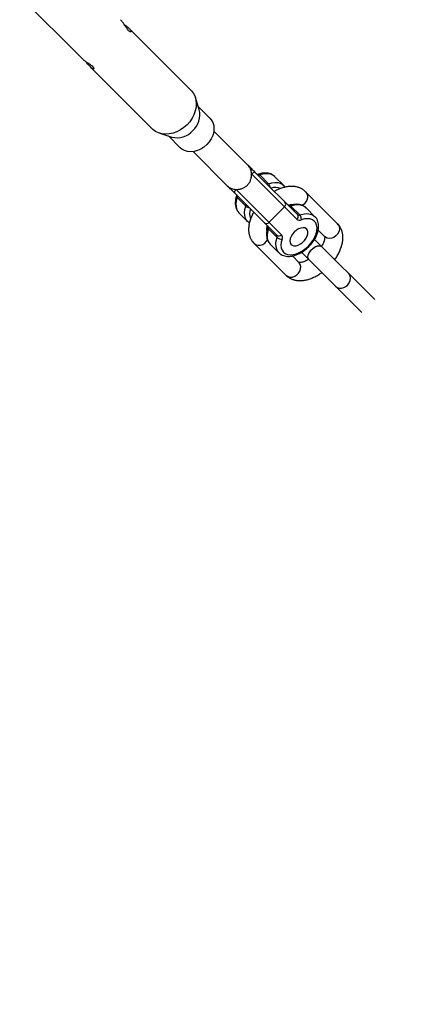
# Model space of a CAD drawing. Units: millimetres. Extents: x -4300 to 4300, y -4300 to 4300.
# Drawn here: x 2760 to 2983, y -3335 to -2794 of the extents above; entities that cross this region are included whole.
import ezdxf

# ---------------------------------------------------------------- set-up
doc = ezdxf.new("R2010")
doc.units = ezdxf.units.MM

msp = doc.modelspace()

# ---------------------------------------------------------------- linework, layer by layer
at = {"color": 7, "linetype": 'Continuous', "lineweight": 25}
for p, q in [((2759.89, -2781.1), (2793.95, -2815.17)), ((2853.89, -2832.68), (2819.83, -2798.61)), ((2798.61, -2819.83), (2832.68, -2853.89)), ((2858.42, -2843.39), (2856.32, -2836.73)), ((2864.26, -2848), (2857.85, -2841.58)), ((2885.34, -2874.03), (2866.44, -2855.12)), ((2836.73, -2856.32), (2843.39, -2858.42)), ((2841.58, -2857.85), (2848, -2864.26)), ((2855.12, -2866.44), (2874.03, -2885.34)), ((2912.09, -2903.6), (2887.19, -2878.7)), ((2889.15, -2877.84), (2912.38, -2901.06)), ((2891.63, -2879.25), (2896.41, -2884.04)), ((2900.02, -2880.22), (2899.88, -2880.09)), ((2904.8, -2885), (2900.02, -2880.22)), ((2878.7, -2887.19), (2903.6, -2912.09)), ((2901.06, -2912.38), (2877.84, -2889.15)), ((2884.04, -2896.41), (2879.25, -2891.63)), ((2934.33, -2906.05), (2916.79, -2888.5)), ((2896.75, -2905.23), (2905.23, -2896.75)), ((2908.79, -2896.42), (2913.57, -2901.2)), ((2917.18, -2897.38), (2917.04, -2897.25)), ((2921.97, -2902.17), (2917.18, -2897.38)), ((2880.22, -2900.02), (2885, -2904.8)), ((2901.2, -2913.57), (2896.42, -2908.79)), ((2923.75, -2909.61), (2927.26, -2913.12)), ((2954.76, -2947.69), (2921.71, -2914.64)), ((2888.5, -2916.79), (2906.05, -2934.33)), ((2897.38, -2917.18), (2902.17, -2921.97)), ((2913.12, -2927.26), (2909.6, -2923.74)), ((2914.57, -2921.64), (2947.69, -2954.76))]:
    msp.add_line(p, q, dxfattribs=at)
at = {"color": 7, "linetype": 'Continuous', "lineweight": 25, "flags": 128}
for points in [[(2853.89, -2832.68), (2854.21, -2833.01), (2855.31, -2834.48), (2856.12, -2836.16), (2856.64, -2838), (2856.84, -2839.97), (2856.72, -2842.01), (2856.29, -2844.09), (2855.56, -2846.14), (2854.53, -2848.13), (2853.25, -2850.01), (2851.73, -2851.73)], [(2864.26, -2848), (2865.06, -2848.94), (2865.87, -2850.4), (2866.36, -2852.04), (2866.52, -2853.81), (2866.36, -2855.66), (2865.86, -2857.52), (2865.05, -2859.33), (2863.95, -2861.05), (2862.6, -2862.6)], [(2851.73, -2851.73), (2850.01, -2853.25), (2848.13, -2854.53), (2846.14, -2855.56), (2844.09, -2856.29), (2842.01, -2856.72), (2839.97, -2856.84), (2838, -2856.64), (2836.16, -2856.12), (2834.48, -2855.31), (2833.01, -2854.21), (2832.68, -2853.89)], [(2862.6, -2862.6), (2861.05, -2863.95), (2859.33, -2865.05), (2857.52, -2865.86), (2855.66, -2866.36), (2853.81, -2866.52), (2852.04, -2866.36), (2850.4, -2865.87), (2848.94, -2865.06), (2848, -2864.26)], [(2889.15, -2877.84), (2889.02, -2877.76), (2888.83, -2877.74), (2888.61, -2877.77), (2888.35, -2877.86), (2888.07, -2878.01), (2887.77, -2878.2), (2887.47, -2878.44), (2887.19, -2878.7)], [(2878.7, -2887.19), (2878.44, -2887.47), (2878.2, -2887.77), (2878.01, -2888.07), (2877.86, -2888.35), (2877.77, -2888.61), (2877.74, -2888.83), (2877.76, -2889.02), (2877.84, -2889.15)], [(2903.88, -2914.48), (2903.42, -2916.19), (2903.27, -2917.8), (2903.43, -2919.27), (2903.89, -2920.55), (2904.63, -2921.6), (2905.64, -2922.39), (2906.89, -2922.9), (2908.33, -2923.11), (2909.92, -2923.01), (2911.61, -2922.6), (2913.35, -2921.91), (2915.09, -2920.94), (2916.76, -2919.74), (2918.33, -2918.33), (2919.74, -2916.76), (2920.94, -2915.09), (2921.91, -2913.35), (2922.6, -2911.61), (2923.01, -2909.92), (2923.11, -2908.33), (2922.9, -2906.89), (2922.39, -2905.64), (2921.6, -2904.63), (2920.55, -2903.89), (2919.27, -2903.43), (2917.8, -2903.27), (2916.19, -2903.42), (2914.48, -2903.88)], [(2910.62, -2910.62), (2909.65, -2911.76), (2908.9, -2912.98), (2908.41, -2914.22), (2908.23, -2915.4), (2908.36, -2916.43), (2908.8, -2917.26), (2909.51, -2917.84), (2910.45, -2918.12), (2911.56, -2918.1), (2912.78, -2917.76), (2914.02, -2917.14), (2915.21, -2916.27), (2916.27, -2915.21), (2917.14, -2914.02), (2917.76, -2912.78), (2918.1, -2911.56), (2918.12, -2910.45), (2917.84, -2909.51), (2917.26, -2908.8), (2916.43, -2908.36), (2915.4, -2908.23), (2914.22, -2908.41), (2912.98, -2908.9), (2911.76, -2909.65), (2910.62, -2910.62)], [(2910.62, -2910.62), (2909.65, -2911.76), (2908.9, -2912.98), (2908.41, -2914.22), (2908.23, -2915.4), (2908.36, -2916.43), (2908.8, -2917.26), (2909.51, -2917.84), (2910.45, -2918.12), (2911.56, -2918.1), (2912.78, -2917.76), (2914.02, -2917.14), (2915.21, -2916.27), (2916.27, -2915.21), (2917.14, -2914.02), (2917.76, -2912.78), (2918.1, -2911.56), (2918.12, -2910.45), (2917.84, -2909.51), (2917.26, -2908.8), (2916.43, -2908.36), (2915.4, -2908.23), (2914.22, -2908.41), (2912.98, -2908.9), (2911.76, -2909.65), (2910.62, -2910.62)], [(2918.61, -2925.68), (2918.21, -2925.02), (2918.11, -2924.15), (2918.3, -2923.13), (2918.79, -2922.04), (2919.51, -2920.95), (2920.44, -2919.96), (2921.49, -2919.12), (2922.59, -2918.51), (2923.65, -2918.17), (2924.61, -2918.12), (2925.38, -2918.37), (2925.68, -2918.61)], [(2918.61, -2925.68), (2918.28, -2925.21), (2918.11, -2924.38), (2918.23, -2923.4), (2918.64, -2922.31), (2919.31, -2921.22), (2920.19, -2920.19)], [(2920.19, -2920.19), (2921.22, -2919.31), (2922.31, -2918.64), (2923.4, -2918.23), (2924.38, -2918.11), (2925.21, -2918.28), (2925.68, -2918.61)]]:
    msp.add_lwpolyline(points, dxfattribs=at)
at = {"color": 8, "linetype": 'Continuous', "lineweight": 25, "flags": 128}
for points in [[(2899.88, -2880.09), (2899.37, -2879.67), (2898.15, -2879.02), (2896.73, -2878.64), (2895.14, -2878.55), (2893.43, -2878.76), (2891.63, -2879.25)], [(2896.41, -2884.04), (2898.21, -2883.54), (2899.93, -2883.34), (2901.51, -2883.42), (2902.94, -2883.8), (2904.16, -2884.46), (2904.84, -2885.04)], [(2879.25, -2891.63), (2878.76, -2893.43), (2878.55, -2895.14), (2878.64, -2896.73), (2879.02, -2898.15), (2879.67, -2899.37), (2880.22, -2900.02)], [(2916.79, -2888.5), (2917.45, -2889.43), (2917.81, -2890.55), (2917.82, -2891.78), (2917.5, -2893.03), (2916.86, -2894.21), (2915.95, -2895.22), (2914.92, -2895.96)], [(2884.94, -2904.74), (2884.46, -2904.16), (2883.8, -2902.94), (2883.42, -2901.51), (2883.34, -2899.93), (2883.54, -2898.21), (2884.04, -2896.41)], [(2917.04, -2897.25), (2916.53, -2896.83), (2915.32, -2896.18), (2913.89, -2895.8), (2912.31, -2895.72), (2910.59, -2895.92), (2908.79, -2896.42)], [(2913.57, -2901.2), (2915.37, -2900.71), (2917.09, -2900.5), (2918.68, -2900.59), (2920.1, -2900.96), (2921.32, -2901.62), (2922, -2902.2)], [(2896.42, -2908.79), (2895.92, -2910.59), (2895.72, -2912.31), (2895.8, -2913.89), (2896.18, -2915.32), (2896.83, -2916.53), (2897.38, -2917.18)], [(2934.33, -2906.05), (2935, -2906.98), (2935.35, -2908.1), (2935.37, -2909.33), (2935.04, -2910.58), (2934.41, -2911.75), (2933.5, -2912.77), (2932.39, -2913.55), (2931.17, -2914.03), (2929.92, -2914.19), (2928.73, -2914), (2927.7, -2913.49), (2927.26, -2913.12)], [(2888.52, -2916.8), (2888.71, -2916.98), (2889.7, -2917.57), (2890.85, -2917.84), (2892.1, -2917.77), (2893.34, -2917.37), (2894.48, -2916.66), (2895.44, -2915.69), (2895.99, -2914.87)], [(2902.1, -2921.9), (2901.62, -2921.32), (2900.96, -2920.1), (2900.59, -2918.68), (2900.5, -2917.09), (2900.71, -2915.37), (2901.2, -2913.57)], [(2918.6, -2925.67), (2918.28, -2925.2), (2918.1, -2924.38), (2918.22, -2923.39), (2918.63, -2922.31), (2919.31, -2921.21), (2920.19, -2920.19)], [(2920.19, -2920.19), (2921.21, -2919.31), (2922.31, -2918.63), (2923.39, -2918.22), (2924.38, -2918.1), (2925.2, -2918.28), (2925.67, -2918.6)], [(2906.05, -2934.33), (2906.26, -2934.53), (2907.24, -2935.12), (2908.4, -2935.39), (2909.64, -2935.32), (2910.88, -2934.91), (2912.03, -2934.2), (2912.99, -2933.24), (2913.7, -2932.1), (2914.1, -2930.86), (2914.18, -2929.61), (2913.9, -2928.46), (2913.31, -2927.47), (2913.12, -2927.26)], [(2933.3, -2940.37), (2934.23, -2941.03), (2935.35, -2941.39), (2936.58, -2941.4), (2937.83, -2941.08), (2939, -2940.44), (2940.02, -2939.54), (2940.8, -2938.43), (2941.28, -2937.21), (2941.44, -2935.95), (2941.25, -2934.77), (2940.74, -2933.73), (2940.37, -2933.3)]]:
    msp.add_lwpolyline(points, dxfattribs=at)
at = {"color": 7, "linetype": 'Continuous', "lineweight": 25}
for centre, radius, start, end in [((2846.84, -2846.14), 11.9, 312.6271, 13.3413), ((2850, -2850), 1450, 270, 0), ((2846.26, -2847.22), 11.55, 255.6517, 318.3799), ((2891.14, -2878.22), 1.14, 231.5297, 295.3189), ((2895.92, -2883), 1.14, 231.5297, 295.3189), ((2878.22, -2891.14), 1.14, 334.6811, 38.4703), ((2883, -2895.92), 1.14, 334.6811, 38.4703), ((2904.07, -2895.33), 1.83, 309.2534, 37.7718), ((2908.3, -2895.38), 1.14, 231.5297, 295.3189), ((2910.93, -2902.18), 1.83, 309.2534, 37.7718), ((2913.51, -2901.81), 2.28, 231.5297, 295.3189), ((2913.09, -2900.17), 1.14, 231.5297, 295.3189), ((2910.99, -2903.57), 3.51, 354.9894, 42.5515), ((2895.33, -2904.07), 1.83, 232.2282, 320.7466), ((2895.38, -2908.3), 1.14, 334.6811, 38.4703), ((2902.18, -2910.93), 1.83, 232.2282, 320.7466), ((2900.17, -2913.09), 1.14, 334.6811, 38.4703), ((2903.57, -2910.99), 3.51, 227.4485, 275.0106), ((2901.81, -2913.51), 2.28, 334.6811, 38.4703)]:
    msp.add_arc(centre, radius, start, end, dxfattribs=at)
at = {"color": 8, "linetype": 'Continuous', "lineweight": 25}
for centre, radius, start, end in [((2890.93, -2879.77), 0.873, 36.4903, 101.1602), ((2893.79, -2886.43), 3.55, 6.9934, 42.3784), ((2900.41, -2893.84), 7.73, 69.3577, 109.3128), ((2879.74, -2890.94), 0.839, 167.1031, 234.9645), ((2886.43, -2893.79), 3.55, 227.6216, 263.0066), ((2893.75, -2900.4), 7.65, 160.5736, 202.1939), ((2908.1, -2896.9), 0.839, 35.0355, 102.8969), ((2896.94, -2908.09), 0.873, 168.84, 233.5097)]:
    msp.add_arc(centre, radius, start, end, dxfattribs=at)
at = {"color": 7, "linetype": 'Continuous', "lineweight": 25}
for points, knots in [([(2819.85, -2800.12), (2819.58, -2799.81), (2819.04, -2799.21), (2818.09, -2797.81), (2817.05, -2796.28), (2816.03, -2794.87), (2815.41, -2794.23), (2815.15, -2793.97)], [0, 0, 0, 0, 0.20484, 0.409333, 0.622685, 0.842798, 1, 1, 1, 1]), ([(2817.24, -2796.56), (2817.56, -2796.79), (2818.41, -2797.37), (2819.59, -2798.34), (2820.53, -2799.35), (2821, -2800.16), (2821.02, -2800.67), (2820.63, -2800.78), (2820.11, -2800.34), (2819.85, -2800.12)], [0, 0, 0, 0, 0.095769, 0.2497732, 0.3951573, 0.5373413, 0.6854234, 0.8408501, 1, 1, 1, 1]), ([(2793.97, -2815.15), (2794.21, -2815.39), (2794.79, -2815.96), (2796.09, -2816.92), (2797.6, -2817.95), (2799.11, -2818.96), (2799.78, -2819.55), (2800.12, -2819.85)], [0, 0, 0, 0, 0.146285, 0.346973, 0.555986, 0.775365, 1, 1, 1, 1]), ([(2800.12, -2819.85), (2800.32, -2820.09), (2800.74, -2820.57), (2800.7, -2820.98), (2800.25, -2821.04), (2799.42, -2820.6), (2798.4, -2819.66), (2797.42, -2818.47), (2796.82, -2817.61), (2796.55, -2817.23)], [0, 0, 0, 0, 0.144936, 0.2896259, 0.4405846, 0.5963271, 0.7455653, 0.8877915, 1, 1, 1, 1]), ([(2887.19, -2878.7), (2887.18, -2878.47), (2887.16, -2878.24), (2887.11, -2877.78), (2887.07, -2877.56), (2886.93, -2876.9), (2886.81, -2876.48), (2886.57, -2875.88), (2886.49, -2875.68), (2886.29, -2875.31), (2886.19, -2875.12), (2885.86, -2874.61), (2885.61, -2874.3), (2885.34, -2874.03)], [0, 0, 0, 0, 0.125, 0.125, 0.25, 0.25, 0.5, 0.5, 0.625, 0.625, 0.75, 0.75, 1, 1, 1, 1]), ([(2889.15, -2877.84), (2888.86, -2877.54), (2888.54, -2877.23), (2887.91, -2876.6), (2887.59, -2876.28), (2886.95, -2875.63), (2886.63, -2875.31), (2885.98, -2874.67), (2885.66, -2874.35), (2885.34, -2874.03)], [0, 0, 0, 0, 0.25, 0.25, 0.5, 0.5, 0.75, 0.75, 1, 1, 1, 1]), ([(2878.7, -2887.19), (2878.97, -2887.2), (2879.25, -2887.19), (2879.8, -2887.16), (2880.08, -2887.13), (2880.91, -2887), (2881.45, -2886.86), (2882.25, -2886.57), (2882.52, -2886.46), (2883.03, -2886.2), (2883.27, -2886.06), (2883.99, -2885.61), (2884.44, -2885.26), (2885.25, -2884.44), (2885.61, -2883.99), (2886.22, -2883.04), (2886.47, -2882.51), (2886.86, -2881.45), (2887, -2880.91), (2887.18, -2879.8), (2887.21, -2879.24), (2887.19, -2878.7)], [0, 0, 0, 0, 0.0625, 0.0625, 0.125, 0.125, 0.25, 0.25, 0.3125, 0.3125, 0.375, 0.375, 0.5, 0.5, 0.625, 0.625, 0.75, 0.75, 0.875, 0.875, 1, 1, 1, 1]), ([(2890.76, -2878.92), (2890.68, -2878.94), (2890.46, -2879.01), (2890.26, -2879.01), (2890.28, -2879.01), (2890.28, -2879.01)], [0, 0, 0, 0, 0.272638, 0.74288, 1, 1, 1, 1]), ([(2899.83, -2880.07), (2899.55, -2879.83), (2898.92, -2879.27), (2897.71, -2878.68), (2896.28, -2878.29), (2894.72, -2878.16), (2893.05, -2878.29), (2891.71, -2878.6), (2890.94, -2878.86), (2890.76, -2878.92)], [0, 0, 0, 0, 0.12307, 0.2811361, 0.4409309, 0.6050031, 0.7740566, 0.9469632, 1, 1, 1, 1]), ([(2874.03, -2885.34), (2874.3, -2885.61), (2874.61, -2885.86), (2875.12, -2886.19), (2875.31, -2886.3), (2875.68, -2886.49), (2875.88, -2886.57), (2876.48, -2886.81), (2876.9, -2886.93), (2877.79, -2887.12), (2878.24, -2887.17), (2878.7, -2887.19)], [0, 0, 0, 0, 0.25, 0.25, 0.375, 0.375, 0.5, 0.5, 0.75, 0.75, 1, 1, 1, 1]), ([(2877.84, -2889.15), (2877.54, -2888.85), (2877.23, -2888.54), (2876.6, -2887.91), (2876.28, -2887.59), (2875.64, -2886.95), (2875.31, -2886.63), (2874.83, -2886.14), (2874.67, -2885.98), (2874.35, -2885.66), (2874.19, -2885.5), (2874.03, -2885.34)], [0, 0, 0, 0, 0.25, 0.25, 0.5, 0.5, 0.75, 0.75, 0.875, 0.875, 1, 1, 1, 1]), ([(2916.79, -2888.5), (2916.46, -2888.21), (2915.72, -2887.52), (2914.35, -2886.68), (2912.74, -2886.02), (2911.01, -2885.63), (2909.16, -2885.49), (2907.2, -2885.62), (2905.14, -2886.02), (2903.03, -2886.71), (2901.19, -2887.49), (2900.08, -2888.13), (2899.68, -2888.36)], [0, 0, 0, 0, 0.075176, 0.173493, 0.271879, 0.372243, 0.47621, 0.584787, 0.697886, 0.814194, 0.931827, 1, 1, 1, 1]), ([(2905.57, -2885.98), (2905.37, -2885.64), (2905.15, -2885.3), (2904.85, -2885.05), (2904.84, -2885.05)], [0, 0, 0, 0, 0.980932, 1, 1, 1, 1]), ([(2878.92, -2890.76), (2878.81, -2891.08), (2878.51, -2892.01), (2878.22, -2893.53), (2878.16, -2895.27), (2878.41, -2896.9), (2878.97, -2898.36), (2879.62, -2899.43), (2880.16, -2899.92), (2880.33, -2900.07)], [0, 0, 0, 0, 0.091162, 0.26205, 0.43339, 0.602765, 0.767587, 0.926502, 1, 1, 1, 1]), ([(2879.01, -2890.27), (2879.01, -2890.26), (2878.99, -2890.23), (2879.03, -2890.38), (2878.95, -2890.63), (2878.92, -2890.76)], [0, 0, 0, 0, 0.088885, 0.558188, 1, 1, 1, 1]), ([(2907.2, -2895.89), (2907.34, -2895.84), (2907.86, -2895.66), (2908.58, -2895.55), (2909.29, -2895.52), (2909.69, -2895.58), (2909.8, -2895.64), (2909.78, -2895.62), (2909.78, -2895.62)], [0, 0, 0, 0, 0.0802, 0.300517, 0.517612, 0.735997, 0.96261, 1, 1, 1, 1]), ([(2907.92, -2896.08), (2907.84, -2896.1), (2907.62, -2896.17), (2907.42, -2896.17), (2907.44, -2896.17), (2907.45, -2896.17)], [0, 0, 0, 0, 0.272638, 0.74288, 1, 1, 1, 1]), ([(2916.99, -2897.24), (2916.71, -2896.99), (2916.08, -2896.43), (2914.87, -2895.85), (2913.44, -2895.45), (2911.88, -2895.32), (2910.21, -2895.46), (2908.87, -2895.76), (2908.1, -2896.02), (2907.92, -2896.08)], [0, 0, 0, 0, 0.12307, 0.2811361, 0.4409309, 0.6050031, 0.7740566, 0.9469632, 1, 1, 1, 1]), ([(2888.36, -2899.67), (2888.25, -2899.86), (2887.71, -2900.74), (2886.97, -2902.38), (2886.17, -2904.58), (2885.67, -2906.79), (2885.49, -2908.89), (2885.6, -2910.84), (2885.97, -2912.58), (2886.62, -2914.24), (2887.47, -2915.66), (2888.19, -2916.45), (2888.5, -2916.79)], [0, 0, 0, 0, 0.03125, 0.149712, 0.269722, 0.391242, 0.513052, 0.61838, 0.719282, 0.816567, 0.921613, 1, 1, 1, 1]), ([(2902.11, -2921.86), (2902.34, -2922.1), (2902.9, -2922.67), (2904.02, -2923.31), (2905.4, -2923.8), (2906.92, -2924.02), (2908.56, -2923.97), (2910.29, -2923.66), (2912.07, -2923.07), (2913.85, -2922.24), (2915.6, -2921.18), (2917.26, -2919.91), (2918.81, -2918.48), (2920.21, -2916.9), (2921.43, -2915.22), (2922.45, -2913.46), (2923.23, -2911.66), (2923.76, -2909.84), (2924.02, -2908.06), (2923.97, -2906.35), (2923.63, -2904.76), (2922.96, -2903.38), (2922.39, -2902.53), (2922.01, -2902.21), (2922, -2902.21)], [0, 0, 0, 0, 0.030694, 0.075344, 0.120158, 0.165984, 0.213213, 0.261681, 0.310881, 0.360299, 0.409646, 0.458884, 0.508057, 0.557244, 0.606519, 0.655966, 0.705675, 0.755699, 0.805994, 0.856141, 0.905451, 0.953221, 0.999288, 1, 1, 1, 1]), ([(2884.95, -2904.7), (2885.17, -2904.94), (2885.48, -2905.29), (2885.88, -2905.51), (2886, -2905.58)], [0, 0, 0, 0, 0.710995, 1, 1, 1, 1]), ([(2896.08, -2907.92), (2895.97, -2908.24), (2895.67, -2909.17), (2895.39, -2910.69), (2895.33, -2912.43), (2895.57, -2914.07), (2896.13, -2915.52), (2896.78, -2916.6), (2897.32, -2917.08), (2897.49, -2917.23)], [0, 0, 0, 0, 0.091162, 0.26205, 0.43339, 0.602765, 0.767587, 0.926502, 1, 1, 1, 1]), ([(2895.62, -2909.76), (2895.62, -2909.77), (2895.63, -2909.79), (2895.56, -2909.61), (2895.52, -2909.14), (2895.58, -2908.39), (2895.7, -2907.71), (2895.86, -2907.26), (2895.89, -2907.2)], [0, 0, 0, 0, 0.104461, 0.323916, 0.530734, 0.747967, 0.964487, 1, 1, 1, 1]), ([(2896.17, -2907.43), (2896.17, -2907.43), (2896.16, -2907.4), (2896.19, -2907.54), (2896.12, -2907.8), (2896.08, -2907.92)], [0, 0, 0, 0, 0.088885, 0.558188, 1, 1, 1, 1]), ([(2932.81, -2925.74), (2933.07, -2925.39), (2933.82, -2924.38), (2934.85, -2922.61), (2935.88, -2920.46), (2936.66, -2918.26), (2937.17, -2916.05), (2937.35, -2913.94), (2937.24, -2912), (2936.86, -2910.25), (2936.22, -2908.6), (2935.37, -2907.18), (2934.64, -2906.39), (2934.33, -2906.05)], [0, 0, 0, 0, 0.053124, 0.155326, 0.258615, 0.363254, 0.469211, 0.575419, 0.667258, 0.755235, 0.840061, 0.931653, 1, 1, 1, 1]), ([(2927.22, -2913.07), (2927.22, -2913.07), (2927.21, -2913.05), (2927.27, -2913.23), (2927.32, -2913.7), (2927.27, -2914.44), (2927.05, -2915.43), (2926.63, -2916.59), (2926.15, -2917.65), (2925.74, -2918.32), (2925.61, -2918.53)], [0, 0, 0, 0, 0.068796, 0.213323, 0.349528, 0.492593, 0.635187, 0.77965, 0.927439, 1, 1, 1, 1]), ([(2918.57, -2925.59), (2918.26, -2925.77), (2917.51, -2926.23), (2916.36, -2926.73), (2915.2, -2927.11), (2914.25, -2927.29), (2913.55, -2927.31), (2913.15, -2927.26), (2913.04, -2927.2), (2913.06, -2927.21), (2913.06, -2927.22)], [0, 0, 0, 0, 0.099878, 0.250582, 0.398032, 0.54222, 0.684299, 0.827222, 0.97553, 1, 1, 1, 1]), ([(2906.05, -2934.33), (2906.37, -2934.63), (2907.12, -2935.32), (2908.48, -2936.16), (2910.09, -2936.82), (2911.83, -2937.21), (2913.68, -2937.35), (2915.64, -2937.22), (2917.69, -2936.82), (2919.81, -2936.14), (2921.94, -2935.19), (2923.94, -2934.09), (2925.18, -2933.22), (2925.75, -2932.82)], [0, 0, 0, 0, 0.065525, 0.151219, 0.236974, 0.324452, 0.415071, 0.509708, 0.608287, 0.709664, 0.812194, 0.914479, 1, 1, 1, 1])]:
    msp.add_open_spline(points, degree=3, knots=knots, dxfattribs=at)

doc.saveas('drawing.dxf')
